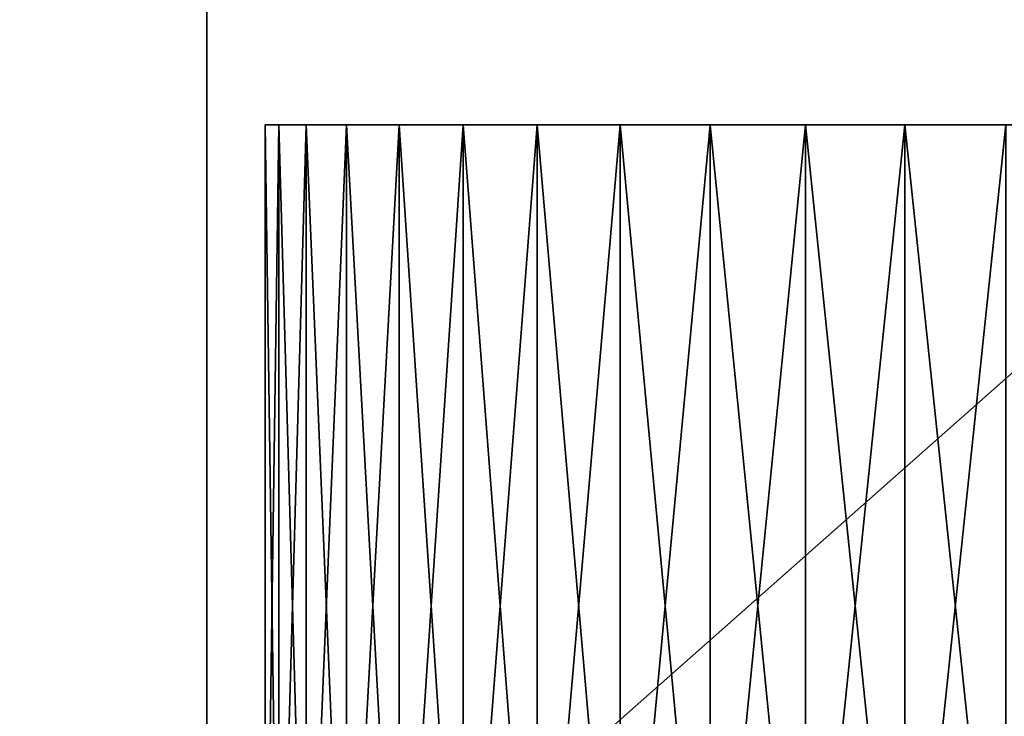
# Model space of a CAD drawing. Extents: x -2.05 to 2.05, y -2.06 to 2.06.
# Drawn here: x -1.68 to -1.66, y -2.04 to -2.03 of the extents above; entities that cross this region are included whole.
import ezdxf

# ---------------------------------------------------------------- set-up
doc = ezdxf.new("R2010")
doc.units = 0
doc.header["$MEASUREMENT"] = 0
doc.layers.get('0').update_dxf_attribs({"linetype": 'CONTINUOUS'})

msp = doc.modelspace()

# ---------------------------------------------------------------- linework, layer by layer
for points in [[(2.049829, -2.049929, -0.325), (-2.048744, -2.049929, -0.325), (-1.930602, -1.931787, -0.325)], [(2.049829, -2.049929, -0.325), (-1.930602, -1.931787, -0.325), (1.931688, -1.931787, -0.325)], [(-2.048744, -2.049929, 0.066055), (-1.674804, -2.049929, 0.066055), (-1.674804, -2.017431, 0.066055)], [(-2.016246, -2.017431, 0.066055), (-2.048744, -2.049929, 0.066055), (-1.674804, -2.017431, 0.066055)], [(-1.638107, -2.017431, 0.066055), (-1.674804, -2.017431, 0.066055), (-1.674804, -2.049929, 0.066055)], [(-1.638107, -2.017431, 0.066055), (-1.674804, -2.049929, 0.066055), (-1.638107, -2.049929, 0.066055)], [(-1.673146, -2.027766, 0.018548), (-1.673464, -2.027766, 0.020863), (-1.673464, -2.027766, 0.0232)], [(-1.673464, -2.027766, 0.0232), (-1.673146, -2.027766, 0.025516), (-1.672515, -2.027766, 0.027766)], [(-1.671584, -2.027766, 0.014154), (-1.673146, -2.027766, 0.018548), (-1.673464, -2.027766, 0.0232)], [(-1.673464, -2.027766, 0.0232), (-1.672515, -2.027766, 0.027766), (-1.67037, -2.027766, 0.031906)], [(-1.665278, -2.027766, 0.007402), (-1.671584, -2.027766, 0.014154), (-1.673464, -2.027766, 0.0232)], [(-1.673464, -2.027766, 0.0232), (-1.67037, -2.027766, 0.031906), (-1.663203, -2.027766, 0.037737)], [(-1.665278, -2.027766, 0.007402), (-1.673464, -2.027766, 0.0232), (-1.663203, -2.027766, 0.037737)], [(-1.673464, -2.049958, 0.0232), (-1.673146, -2.049958, 0.025516), (-1.673146, -2.027766, 0.025516)], [(-1.673464, -2.049958, 0.0232), (-1.673146, -2.027766, 0.025516), (-1.673464, -2.027766, 0.0232)], [(-1.673146, -2.049958, 0.018548), (-1.673464, -2.049958, 0.020863), (-1.673464, -2.027766, 0.020863)], [(-1.673146, -2.049958, 0.018548), (-1.673464, -2.027766, 0.020863), (-1.673146, -2.027766, 0.018548)], [(-1.673464, -2.049958, 0.020863), (-1.673464, -2.049958, 0.0232), (-1.673464, -2.027766, 0.0232)], [(-1.673464, -2.049958, 0.020863), (-1.673464, -2.027766, 0.0232), (-1.673464, -2.027766, 0.020863)], [(-1.671584, -2.027766, 0.014154), (-1.672515, -2.027766, 0.016298), (-1.673146, -2.027766, 0.018548)], [(-1.673146, -2.049958, 0.025516), (-1.672515, -2.049958, 0.027766), (-1.672515, -2.027766, 0.027766)], [(-1.673146, -2.049958, 0.025516), (-1.672515, -2.027766, 0.027766), (-1.673146, -2.027766, 0.025516)], [(-1.672515, -2.049958, 0.016298), (-1.673146, -2.049958, 0.018548), (-1.673146, -2.027766, 0.018548)], [(-1.672515, -2.049958, 0.016298), (-1.673146, -2.027766, 0.018548), (-1.672515, -2.027766, 0.016298)], [(-1.672515, -2.027766, 0.027766), (-1.671584, -2.027766, 0.02991), (-1.67037, -2.027766, 0.031906)], [(-1.672515, -2.049958, 0.027766), (-1.671584, -2.049958, 0.02991), (-1.671584, -2.027766, 0.02991)], [(-1.672515, -2.049958, 0.027766), (-1.671584, -2.027766, 0.02991), (-1.672515, -2.027766, 0.027766)], [(-1.671584, -2.049958, 0.014154), (-1.672515, -2.049958, 0.016298), (-1.672515, -2.027766, 0.016298)], [(-1.671584, -2.049958, 0.014154), (-1.672515, -2.027766, 0.016298), (-1.671584, -2.027766, 0.014154)], [(-1.668895, -2.027766, 0.010345), (-1.67037, -2.027766, 0.012157), (-1.671584, -2.027766, 0.014154)], [(-1.665278, -2.027766, 0.007402), (-1.668895, -2.027766, 0.010345), (-1.671584, -2.027766, 0.014154)], [(-1.671584, -2.049958, 0.02991), (-1.67037, -2.049958, 0.031906), (-1.67037, -2.027766, 0.031906)], [(-1.671584, -2.049958, 0.02991), (-1.67037, -2.027766, 0.031906), (-1.671584, -2.027766, 0.02991)], [(-1.67037, -2.049958, 0.012157), (-1.671584, -2.049958, 0.014154), (-1.671584, -2.027766, 0.014154)], [(-1.67037, -2.049958, 0.012157), (-1.671584, -2.027766, 0.014154), (-1.67037, -2.027766, 0.012157)], [(-1.67037, -2.027766, 0.031906), (-1.668895, -2.027766, 0.033719), (-1.667187, -2.027766, 0.035314)], [(-1.67037, -2.027766, 0.031906), (-1.667187, -2.027766, 0.035314), (-1.663203, -2.027766, 0.037737)], [(-1.67037, -2.049958, 0.031906), (-1.668895, -2.049958, 0.033719), (-1.668895, -2.027766, 0.033719)], [(-1.67037, -2.049958, 0.031906), (-1.668895, -2.027766, 0.033719), (-1.67037, -2.027766, 0.031906)], [(-1.668895, -2.049958, 0.010345), (-1.67037, -2.049958, 0.012157), (-1.67037, -2.027766, 0.012157)], [(-1.668895, -2.049958, 0.010345), (-1.67037, -2.027766, 0.012157), (-1.668895, -2.027766, 0.010345)], [(-1.665278, -2.027766, 0.007402), (-1.667187, -2.027766, 0.00875), (-1.668895, -2.027766, 0.010345)], [(-1.668895, -2.049958, 0.033719), (-1.667187, -2.049958, 0.035314), (-1.667187, -2.027766, 0.035314)], [(-1.668895, -2.049958, 0.033719), (-1.667187, -2.027766, 0.035314), (-1.668895, -2.027766, 0.033719)], [(-1.667187, -2.049958, 0.00875), (-1.668895, -2.049958, 0.010345), (-1.668895, -2.027766, 0.010345)], [(-1.667187, -2.049958, 0.00875), (-1.668895, -2.027766, 0.010345), (-1.667187, -2.027766, 0.00875)], [(-1.667187, -2.027766, 0.035314), (-1.665278, -2.027766, 0.036662), (-1.663203, -2.027766, 0.037737)], [(-1.665278, -2.049958, 0.007402), (-1.667187, -2.049958, 0.00875), (-1.667187, -2.027766, 0.00875)], [(-1.665278, -2.049958, 0.007402), (-1.667187, -2.027766, 0.00875), (-1.665278, -2.027766, 0.007402)], [(-1.667187, -2.049958, 0.035314), (-1.665278, -2.049958, 0.036662), (-1.665278, -2.027766, 0.036662)], [(-1.667187, -2.049958, 0.035314), (-1.665278, -2.027766, 0.036662), (-1.667187, -2.027766, 0.035314)], [(-1.661, -2.027766, 0.005544), (-1.663203, -2.027766, 0.006327), (-1.665278, -2.027766, 0.007402)], [(-1.656381, -2.027766, 0.004909), (-1.661, -2.027766, 0.005544), (-1.665278, -2.027766, 0.007402)], [(-1.647484, -2.027766, 0.007402), (-1.656381, -2.027766, 0.004909), (-1.665278, -2.027766, 0.007402)], [(-1.639298, -2.027766, 0.0232), (-1.647484, -2.027766, 0.007402), (-1.665278, -2.027766, 0.007402)], [(-1.639298, -2.027766, 0.0232), (-1.665278, -2.027766, 0.007402), (-1.663203, -2.027766, 0.037737)], [(-1.663203, -2.049958, 0.006327), (-1.665278, -2.049958, 0.007402), (-1.665278, -2.027766, 0.007402)], [(-1.663203, -2.049958, 0.006327), (-1.665278, -2.027766, 0.007402), (-1.663203, -2.027766, 0.006327)], [(-1.665278, -2.049958, 0.036662), (-1.663203, -2.049958, 0.037737), (-1.663203, -2.027766, 0.037737)], [(-1.665278, -2.049958, 0.036662), (-1.663203, -2.027766, 0.037737), (-1.665278, -2.027766, 0.036662)], [(-1.663203, -2.027766, 0.037737), (-1.661, -2.027766, 0.03852), (-1.658712, -2.027766, 0.038995)], [(-1.663203, -2.027766, 0.037737), (-1.658712, -2.027766, 0.038995), (-1.649559, -2.027766, 0.037737)], [(-1.663203, -2.027766, 0.037737), (-1.649559, -2.027766, 0.037737), (-1.639298, -2.027766, 0.0232)], [(-1.661, -2.049958, 0.005544), (-1.663203, -2.049958, 0.006327), (-1.663203, -2.027766, 0.006327)], [(-1.661, -2.049958, 0.005544), (-1.663203, -2.027766, 0.006327), (-1.661, -2.027766, 0.005544)], [(-1.663203, -2.049958, 0.037737), (-1.661, -2.049958, 0.03852), (-1.661, -2.027766, 0.03852)], [(-1.663203, -2.049958, 0.037737), (-1.661, -2.027766, 0.03852), (-1.663203, -2.027766, 0.037737)], [(-1.656381, -2.027766, 0.004909), (-1.658712, -2.027766, 0.005069), (-1.661, -2.027766, 0.005544)], [(-1.658712, -2.049958, 0.005069), (-1.661, -2.049958, 0.005544), (-1.661, -2.027766, 0.005544)], [(-1.658712, -2.049958, 0.005069), (-1.661, -2.027766, 0.005544), (-1.658712, -2.027766, 0.005069)], [(-1.661, -2.049958, 0.03852), (-1.658712, -2.049958, 0.038995), (-1.658712, -2.027766, 0.038995)], [(-1.661, -2.049958, 0.03852), (-1.658712, -2.027766, 0.038995), (-1.661, -2.027766, 0.03852)], [(-1.658712, -2.027766, 0.038995), (-1.656381, -2.027766, 0.039155), (-1.654049, -2.027766, 0.038995)], [(-1.658712, -2.027766, 0.038995), (-1.654049, -2.027766, 0.038995), (-1.649559, -2.027766, 0.037737)], [(-1.656381, -2.049958, 0.004909), (-1.658712, -2.049958, 0.005069), (-1.658712, -2.027766, 0.005069)], [(-1.656381, -2.049958, 0.004909), (-1.658712, -2.027766, 0.005069), (-1.656381, -2.027766, 0.004909)], [(-1.658712, -2.049958, 0.038995), (-1.656381, -2.049958, 0.039155), (-1.656381, -2.027766, 0.039155)], [(-1.658712, -2.049958, 0.038995), (-1.656381, -2.027766, 0.039155), (-1.658712, -2.027766, 0.038995)]]:
    msp.add_3dface(points)

doc.saveas('drawing.dxf')
